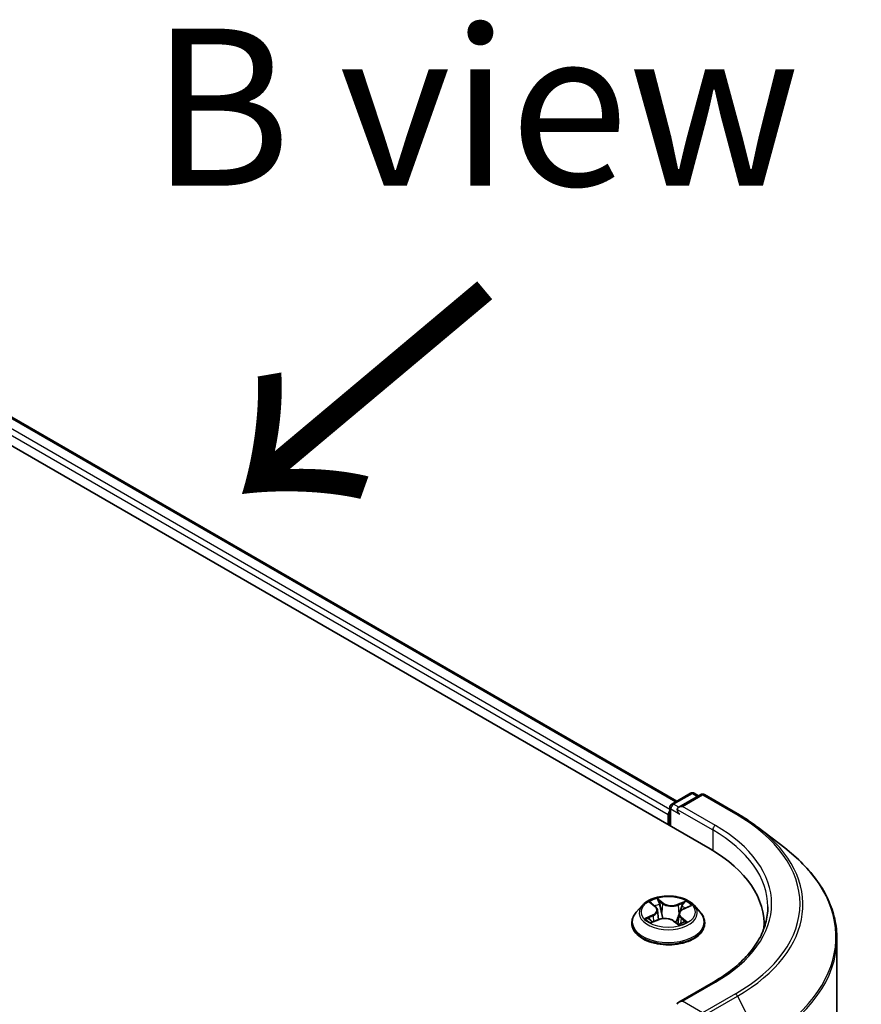
# Model space of a CAD drawing. Units: millimetres. Extents: x 7 to 6509, y 4 to 1409.
# Drawn here: x 44 to 51, y 101 to 109 of the extents above; entities that cross this region are included whole.
import ezdxf

# ---------------------------------------------------------------- set-up
doc = ezdxf.new("R2010")
doc.units = ezdxf.units.MM
doc.header["$LTSCALE"] = 0.5
for name, color, linetype, lineweight in [('Symbol (ISO)', 7, 'Continuous', 18), ('Visible (ISO)', 7, 'Continuous', 35), ('Visible Narrow (ISO)', 7, 'Continuous', 25)]:
    doc.layers.add(name, color=color, linetype=linetype, lineweight=lineweight)
doc.styles.add('Note Text (TK)', font='MS PGothic.ttf')

msp = doc.modelspace()

# ---------------------------------------------------------------- linework, layer by layer
at = {"layer": 'Visible (ISO)'}
for p, q in [((41.21554, 107.55968), (49.70083, 102.6607)), ((41.70144, 107.50644), (49.43633, 103.0407)), ((49.39591, 103.01736), (49.54598, 103.104)), ((49.62651, 103.09334), (49.45162, 102.99237)), ((49.57598, 103.104), (49.61047, 103.08408)), ((49.65651, 103.09334), (49.91814, 102.94229)), ((49.36849, 102.93423), (49.36849, 102.85258)), ((49.38091, 102.8454), (49.38091, 102.99138)), ((50.08461, 102.83145), (50.29573, 102.66892)), ((49.23102, 102.23027), (49.26539, 102.20232)), ((49.16341, 102.2124), (49.1138, 102.15706)), ((49.28281, 102.17348), (49.29091, 102.09795)), ((49.49054, 102.18282), (49.5402, 102.20472)), ((49.57357, 102.2124), (49.62317, 102.15706)), ((49.07849, 102.06874), (49.07849, 102.07206)), ((49.23927, 102.07679), (49.29044, 102.09775)), ((49.41268, 102.08683), (49.44899, 102.05937)), ((49.45417, 102.14263), (49.44551, 102.06201)), ((49.65849, 102.06874), (49.65849, 102.07206)), ((50.13138, 102.06057), (50.13138, 102.03045)), ((50.71138, 101.94544), (50.71138, 80.79166)), ((49.72825, 101.60074), (49.45162, 101.44103))]:
    msp.add_line(p, q, dxfattribs=at)
for centre, start, end in [((49.56098, 103.07802), 60, 120), ((49.64151, 103.06736), 60, 120), ((49.41091, 102.99138), 120, 180)]:
    msp.add_arc(centre, 0.03, start, end, dxfattribs=at)
for centre, major_axis, start_param, end_param in [((49.3897, 102.94647), (0.015, 0.02598), 1.2124767, 2.3561945), ((49.48162, 102.97505), (-0.04243, 0), 4.712389, 6.2831853), ((49.46041, 102.9628), (-0.015, 0.02598), 0.7853982, 2.3561945), ((48.66138, 102.06057), (1.47, 0), 6.2440134, 7.0685835), ((48.66138, 101.89727), (1.5, 0), 0.177095, 0.2006295), ((49.48162, 101.42371), (-0.04243, 0), 4.712389, 6.2831853)]:
    msp.add_ellipse(centre, major_axis=major_axis, ratio=0.5773503, start_param=start_param, end_param=end_param, dxfattribs=at)
for points, knots in [([(49.91814, 102.94229), (49.9301, 102.93538), (49.9419, 102.92837), (49.96515, 102.91416), (49.97661, 102.90696), (49.99918, 102.89236), (50.01028, 102.88497), (50.03214, 102.86999), (50.04289, 102.86241), (50.06403, 102.84707), (50.07441, 102.8393), (50.08461, 102.83145)], [3.14159265, 3.14159265, 3.14159265, 3.14159265, 3.16997972, 3.16997972, 3.19836678, 3.19836678, 3.22675384, 3.22675384, 3.25514091, 3.25514091, 3.28352797, 3.28352797, 3.28352797, 3.28352797]), ([(50.71138, 101.94544), (50.71138, 101.9977), (50.70554, 102.04995), (50.68236, 102.15339), (50.66501, 102.20458), (50.61926, 102.30493), (50.59085, 102.3541), (50.52359, 102.44963), (50.48474, 102.496), (50.39732, 102.58524), (50.34874, 102.62811), (50.29573, 102.66892)], [2.35619449, 2.35619449, 2.35619449, 2.35619449, 2.48488706, 2.48488706, 2.61357963, 2.61357963, 2.7422722, 2.7422722, 2.87096477, 2.87096477, 2.99965734, 2.99965734, 2.99965734, 2.99965734]), ([(49.57357, 102.2124), (49.56129, 102.22609), (49.54571, 102.2381), (49.50894, 102.25878), (49.48752, 102.26728), (49.44155, 102.27971), (49.41701, 102.28363), (49.36728, 102.28665), (49.34209, 102.28577), (49.29335, 102.27928), (49.26981, 102.27367), (49.22654, 102.25807), (49.20684, 102.24805), (49.18007, 102.22888), (49.17109, 102.22097), (49.16341, 102.2124)], [1.4136682, 1.4136682, 1.4136682, 1.4136682, 1.7346811, 1.7346811, 2.0691097, 2.0691097, 2.4021872, 2.4021872, 2.7335006, 2.7335006, 3.0652365, 3.0652365, 3.3992145, 3.3992145, 3.6001277, 3.6001277, 3.6001277, 3.6001277]), ([(49.1138, 102.15706), (49.10933, 102.15208), (49.10523, 102.14692), (49.09784, 102.13629), (49.09454, 102.13082), (49.08882, 102.11961), (49.08639, 102.11386), (49.08247, 102.10216), (49.08098, 102.09621), (49.07899, 102.08419), (49.07849, 102.07813), (49.07849, 102.07206)], [3.60012765, 3.60012765, 3.60012765, 3.60012765, 3.69564097, 3.69564097, 3.7911543, 3.7911543, 3.88666762, 3.88666762, 3.98218094, 3.98218094, 4.07769426, 4.07769426, 4.07769426, 4.07769426]), ([(49.28281, 102.17348), (49.28258, 102.17562), (49.28214, 102.17774), (49.28088, 102.18192), (49.28005, 102.18397), (49.27803, 102.18797), (49.27683, 102.18992), (49.27411, 102.19369), (49.27258, 102.19551), (49.26921, 102.19902), (49.26737, 102.20071), (49.26539, 102.20232)], [0.99800496, 0.99800496, 0.99800496, 0.99800496, 1.10907258, 1.10907258, 1.22014019, 1.22014019, 1.33120781, 1.33120781, 1.44227542, 1.44227542, 1.55334303, 1.55334303, 1.55334303, 1.55334303]), ([(49.49054, 102.18282), (49.48646, 102.18102), (49.48263, 102.17901), (49.47556, 102.17461), (49.47232, 102.17221), (49.46654, 102.16708), (49.464, 102.16433), (49.45971, 102.15855), (49.45796, 102.1555), (49.45537, 102.1492), (49.45452, 102.14593), (49.45417, 102.14263)], [3.15904595, 3.15904595, 3.15904595, 3.15904595, 3.33039494, 3.33039494, 3.50174393, 3.50174393, 3.67309292, 3.67309292, 3.84444191, 3.84444191, 4.01579091, 4.01579091, 4.01579091, 4.01579091]), ([(49.65849, 102.07206), (49.65849, 102.07813), (49.65798, 102.08419), (49.65599, 102.09621), (49.6545, 102.10216), (49.65058, 102.11386), (49.64815, 102.11961), (49.64243, 102.13082), (49.63913, 102.13629), (49.63174, 102.14692), (49.62764, 102.15208), (49.62317, 102.15706)], [0.93610161, 0.93610161, 0.93610161, 0.93610161, 1.03161493, 1.03161493, 1.12712825, 1.12712825, 1.22264158, 1.22264158, 1.3181549, 1.3181549, 1.41366822, 1.41366822, 1.41366822, 1.41366822]), ([(50.16138, 102.19938), (50.16138, 102.15585), (50.15546, 102.11231), (50.13177, 102.02595), (50.11399, 101.98312), (50.06672, 101.89913), (50.03722, 101.85796), (49.96703, 101.77843), (49.92634, 101.74007), (49.83468, 101.66723), (49.78372, 101.63276), (49.72825, 101.60074)], [3.92699082, 3.92699082, 3.92699082, 3.92699082, 4.08407045, 4.08407045, 4.24115008, 4.24115008, 4.39822972, 4.39822972, 4.55530935, 4.55530935, 4.71238898, 4.71238898, 4.71238898, 4.71238898]), ([(49.07849, 102.06874), (49.07849, 102.05086), (49.0832, 102.03302), (49.10148, 101.99885), (49.11538, 101.98259), (49.15125, 101.9531), (49.17352, 101.93999), (49.22391, 101.91859), (49.25205, 101.91032), (49.31121, 101.89944), (49.34221, 101.89681), (49.40404, 101.89739), (49.43484, 101.9006), (49.49328, 101.91256), (49.52089, 101.92131), (49.57018, 101.94365), (49.59185, 101.95725), (49.62682, 101.98809), (49.64017, 102.00535), (49.65507, 102.03826), (49.65849, 102.05349), (49.65849, 102.06874)], [4.0776943, 4.0776943, 4.0776943, 4.0776943, 4.3774048, 4.3774048, 4.6898158, 4.6898158, 5.0143089, 5.0143089, 5.3400368, 5.3400368, 5.6647873, 5.6647873, 5.9891421, 5.9891421, 6.3139762, 6.3139762, 6.6397736, 6.6397736, 6.9636887, 6.9636887, 7.2192869, 7.2192869, 7.2192869, 7.2192869]), ([(49.22161, 102.09776), (49.22279, 102.09636), (49.22412, 102.09492), (49.22708, 102.09198), (49.22871, 102.09048), (49.23227, 102.08746), (49.2342, 102.08593), (49.23836, 102.08289), (49.24058, 102.08137), (49.24345, 102.07955), (49.24396, 102.07924), (49.24448, 102.07892)], [4.53313154, 4.53313154, 4.53313154, 4.53313154, 4.6039635, 4.6039635, 4.67479546, 4.67479546, 4.74562742, 4.74562742, 4.81645939, 4.81645939, 4.83142636, 4.83142636, 4.83142636, 4.83142636]), ([(49.41268, 102.08683), (49.40696, 102.09115), (49.4002, 102.09489), (49.38517, 102.10097), (49.37691, 102.10331), (49.3596, 102.10645), (49.35056, 102.10724), (49.33248, 102.10721), (49.32344, 102.10639), (49.30616, 102.10319), (49.29792, 102.10082), (49.29044, 102.09775)], [1.5882496, 1.5882496, 1.5882496, 1.5882496, 1.8954276, 1.8954276, 2.2026055, 2.2026055, 2.5097835, 2.5097835, 2.8169614, 2.8169614, 3.1241394, 3.1241394, 3.1241394, 3.1241394]), ([(49.44835, 102.05986), (49.45127, 102.06072), (49.45413, 102.06163), (49.46028, 102.06372), (49.46353, 102.06491), (49.46981, 102.06741), (49.47285, 102.0687), (49.47869, 102.07138), (49.48149, 102.07276), (49.48683, 102.07558), (49.48938, 102.07702), (49.49179, 102.07849)], [6.1227271, 6.1227271, 6.1227271, 6.1227271, 6.18070907, 6.18070907, 6.2502047, 6.2502047, 6.31970032, 6.31970032, 6.38919595, 6.38919595, 6.45869157, 6.45869157, 6.45869157, 6.45869157])]:
    msp.add_open_spline(points, degree=3, knots=knots, dxfattribs=at)
at = {"layer": 'Visible Narrow (ISO)'}
for p, q in [((41.68644, 107.50495), (49.42754, 103.03562)), ((41.59031, 107.42496), (49.36849, 102.93423)), ((49.38091, 102.97604), (41.61152, 107.4617)), ((49.41091, 103.01588), (49.56098, 103.10251)), ((49.48162, 102.99955), (49.64151, 103.09185)), ((49.56098, 103.10251), (49.60169, 103.07901)), ((49.64151, 103.09185), (49.90314, 102.9408)), ((49.45162, 102.99237), (49.41091, 103.01588)), ((49.3897, 102.84033), (49.3897, 102.97913)), ((49.3897, 102.97913), (49.46041, 102.93831)), ((49.4392, 102.97505), (49.72204, 102.81175)), ((49.74325, 102.84849), (49.48162, 102.99955)), ((49.72204, 102.81175), (49.72204, 102.6482)), ((49.21711, 102.23923), (49.26224, 102.20252)), ((49.32731, 102.23018), (49.27999, 102.26596)), ((49.2936, 102.2472), (49.32335, 102.22471)), ((49.32335, 102.22471), (49.31758, 102.15437)), ((49.50822, 102.24595), (49.44464, 102.2199)), ((49.44752, 102.21383), (49.48749, 102.2302)), ((49.44752, 102.21383), (49.45172, 102.14261)), ((49.49255, 102.18233), (49.55452, 102.20965)), ((49.24442, 102.13478), (49.18245, 102.10746)), ((49.20849, 102.11159), (49.24744, 102.12877)), ((49.22876, 102.07116), (49.29233, 102.09721)), ((49.24744, 102.12877), (49.25038, 102.08134)), ((49.40966, 102.08692), (49.45698, 102.05115)), ((49.47067, 102.1092), (49.46706, 102.06631)), ((49.47067, 102.1092), (49.49904, 102.08612)), ((49.51986, 102.07788), (49.47474, 102.11459)), ((49.48657, 102.07691), (49.48536, 102.07481)), ((49.48162, 101.4482), (49.74325, 101.59925)), ((49.64151, 101.35589), (49.48162, 101.4482)), ((49.90314, 101.50694), (49.64151, 101.35589)), ((49.65768, 101.33791), (49.91931, 101.48896)), ((49.91931, 101.48896), (50.10591, 101.12729))]:
    msp.add_line(p, q, dxfattribs=at)
for centre, major_axis, ratio, start_param, end_param in [((49.56098, 103.07802), (-0.015, 0.02598), 0.5773503, 5.4977871, 6.2831853), ((49.56098, 103.07802), (0.015, 0.02598), 0.5773503, 0, 0.7853982), ((49.64151, 103.06736), (-0.015, 0.02598), 0.5773503, 5.4977871, 6.2831853), ((49.64151, 103.06736), (0.015, 0.02598), 0.5773503, 0, 0.7853982), ((49.41091, 102.99138), (-0.015, -0.02598), 0.5773503, 3.9269908, 5.4977871), ((49.41091, 102.99138), (-0.015, 0.02598), 0.5773503, 5.4977871, 6.2831853), ((49.41091, 102.99138), (-0.03, 0), 0.5773503, 0, 0.7853982), ((49.90314, 102.91631), (0.015, 0.02598), 0.5773503, 0, 0.7853982), ((48.66138, 102.22387), (1.75611, 0), 0.5773503, 5.4977871, 7.0685835), ((49.74325, 102.824), (0.015, 0.02598), 0.5773503, 0.7853982, 2.3561945), ((48.66138, 102.19938), (1.5, 0), 0.5773503, 0, 0.7853982), ((48.66138, 102.22387), (1.53, 0), 0.5773503, 5.4977871, 7.0685835), ((48.66138, 102.21523), (1.77899, 0), 0.5773503, 5.4977871, 6.9266482), ((48.66138, 101.96129), (2.04288, 0), 0.5773503, 5.4977871, 6.9266482), ((49.36849, 102.15855), (-0.20601, 0), 0.5773503, 5.1563992, 5.5377682), ((49.28965, 102.24581), (-0.00438, -0.00242), 0.2488106, 1.150064, 2.5452462), ((49.32731, 102.2261), (-0.00302, -0.00399), 0.6489368, 4.003108, 5.4866379), ((49.3952, 102.25639), (0.0904, 0), 0.5773503, 3.7937407, 5.3296304), ((49.3952, 102.26011), (-0.08542, 0), 0.5773503, 0.652148, 2.1880378), ((49.49037, 102.22821), (-0.00377, 0.00328), 0.1097649, 0.8008658, 2.196048), ((49.36849, 102.15855), (-0.20601, 0), 0.5773503, 3.5856028, 3.9669719), ((49.36849, 102.08096), (-0.28677, 0), 0.5773503, 5.8056187, 9.9023446), ((49.36849, 102.15112), (-0.23092, 0), 0.5773503, 5.8056187, 9.9023446), ((49.24199, 102.22555), (-0.00422, -0.00267), 0.2164593, 0.8872075, 0.949946), ((49.19258, 102.17398), (0.08542, 0), 0.5773503, 5.364537, 6.9004267), ((49.19258, 102.17025), (0.0904, 0), 0.5773503, 5.364537, 6.3450887), ((49.36849, 102.13588), (0.16122, 0), 0.5773503, 2.0255909, 2.2965864), ((49.26224, 102.19844), (0.00316, 0.00388), 0.6658352, 0, 0.8848585), ((49.29963, 102.21898), (-0.00489, -0.00104), 0.1943374, 3.7293953, 5.0848184), ((49.31362, 102.15298), (-0.00489, -0.00104), 0.1943006, 3.7293903, 5.0804363), ((49.44464, 102.21581), (0.0019, -0.00463), 0.4725783, 0.9437207, 2.4272506), ((49.54439, 102.14313), (-0.08542, 0), 0.5773503, 5.364537, 6.9004267), ((49.47603, 102.20352), (-0.00473, 0.00161), 0.2581683, 4.0966797, 5.4521028), ((49.36849, 102.13588), (0.16122, 0), 0.5773503, 0.5935106, 0.8145949), ((49.49255, 102.17824), (-0.00202, 0.00458), 0.4955277, 5.5560976, 6.2831853), ((49.36849, 102.07206), (-0.29, 0), 0.5773503, 0, 3.1415927), ((49.36849, 102.06874), (0.29, 0), 0.5773503, 3.1415927, 6.2831853), ((49.36849, 102.15855), (0.20601, 0), 0.5773503, 3.5856028, 3.9669719), ((49.21151, 102.10966), (-0.00124, -0.00484), 0.6991899, 4.4865839, 5.8817661), ((49.22768, 102.09794), (-0.0042, -0.00271), 0.6831516, 5.0164085, 6.0408974), ((49.24442, 102.1307), (0.00202, -0.00458), 0.4955277, 0.9309751, 2.414505), ((49.29233, 102.09313), (-0.0019, 0.00463), 0.4725783, 5.5688432, 6.2831853), ((49.34177, 102.05699), (0.08542, 0), 0.5773503, 0.652148, 2.1880378), ((49.40966, 102.08284), (0.00302, 0.00399), 0.6489368, 0, 0.8615154), ((49.36849, 102.03001), (-0.09688, 0), 0.5773503, 3.790026, 3.9989544), ((49.45461, 102.14062), (-0.00473, 0.00161), 0.2581389, 4.9046407, 5.4521117), ((49.54439, 102.1394), (-0.0904, 0), 0.5773503, 6.221282, 6.9004267), ((49.36849, 102.15855), (0.20601, 0), 0.5773503, 5.1563992, 5.5377682), ((49.47474, 102.11051), (-0.00316, -0.00388), 0.6658352, 4.0264512, 5.5099811), ((49.4825, 102.0756), (-0.00433, 0.00249), 0.7715016, 3.82037, 4.1013386), ((49.49498, 102.08481), (0.00067, -0.00495), 0.8498202, 0.3263095, 1.7214917), ((49.44733, 102.06455), (0.00051, -0.00497), 0.8821716, 0.1621643, 0.1684821), ((48.66138, 101.94544), (2.05, 0), 0.5773503, 5.4977871, 6.2831853), ((49.74325, 101.57476), (-0.015, 0.02598), 0.5773503, 5.4977871, 6.2831853), ((49.90314, 101.48245), (0.015, -0.02598), 0.5773503, 1.4890119, 2.3561945)]:
    msp.add_ellipse(centre, major_axis=major_axis, ratio=ratio, start_param=start_param, end_param=end_param, dxfattribs=at)
msp.add_ellipse((49.36849, 102.15855), major_axis=(0.21415, 0), ratio=0.5773503, dxfattribs=at)
for points, knots in [([(49.24001, 102.22325), (49.23908, 102.22475), (49.23799, 102.22614), (49.23488, 102.22952), (49.23271, 102.23132), (49.22836, 102.23427), (49.22622, 102.23548), (49.22175, 102.23759), (49.21942, 102.23849), (49.21711, 102.23923)], [0, 0, 0, 0, 0.005934038, 0.005934038, 0.0154285, 0.0154285, 0.023744988, 0.023744988, 0.032394303, 0.032394303, 0.032394303, 0.032394303]), ([(49.21711, 102.23923), (49.21912, 102.23819), (49.22114, 102.23706), (49.22505, 102.23465), (49.22694, 102.23338), (49.22953, 102.23146), (49.23029, 102.23087), (49.23103, 102.23027)], [-0.032394303, -0.032394303, -0.032394303, -0.032394303, -0.023744988, -0.023744988, -0.0154285, -0.0154285, -0.011928791, -0.011928791, -0.011928791, -0.011928791]), ([(49.2936, 102.2472), (49.29224, 102.24893), (49.29095, 102.25069), (49.28774, 102.2552), (49.28592, 102.25787), (49.28272, 102.26237), (49.28135, 102.26424), (49.27999, 102.26596)], [-0.032055974, -0.032055974, -0.032055974, -0.032055974, -0.02365019, -0.02365019, -0.010200936, -0.010200936, 0.000338329, 0.000338329, 0.000338329, 0.000338329]), ([(49.27999, 102.26596), (49.28064, 102.26414), (49.28128, 102.26207), (49.28293, 102.2569), (49.28395, 102.2537), (49.28619, 102.24818), (49.28719, 102.24598), (49.28841, 102.24383)], [-0.000338329, -0.000338329, -0.000338329, -0.000338329, 0.010200936, 0.010200936, 0.02365019, 0.02365019, 0.032055974, 0.032055974, 0.032055974, 0.032055974]), ([(49.28841, 102.24383), (49.2905, 102.24015), (49.29236, 102.2362), (49.2955, 102.22799), (49.29676, 102.22373), (49.29767, 102.21949)], [-0.028982846, -0.028982846, -0.028982846, -0.028982846, -0.014585063, -0.014585063, 0, 0, 0, 0]), ([(49.30359, 102.22037), (49.3026, 102.22504), (49.30123, 102.22973), (49.29785, 102.23878), (49.29585, 102.24313), (49.2936, 102.2472)], [0, 0, 0, 0, 0.014585063, 0.014585063, 0.028982846, 0.028982846, 0.028982846, 0.028982846]), ([(49.48749, 102.2302), (49.48433, 102.22658), (49.4815, 102.22262), (49.47666, 102.21429), (49.47466, 102.20993), (49.47315, 102.20551)], [0, 0, 0, 0, 0.014491423, 0.014491423, 0.028982846, 0.028982846, 0.028982846, 0.028982846]), ([(49.47911, 102.20359), (49.48048, 102.2076), (49.48231, 102.21156), (49.48676, 102.21911), (49.48938, 102.22269), (49.49229, 102.22596)], [-0.028982846, -0.028982846, -0.028982846, -0.028982846, -0.014491423, -0.014491423, 0, 0, 0, 0]), ([(49.50822, 102.24595), (49.50642, 102.24479), (49.50462, 102.24354), (49.50105, 102.24093), (49.4993, 102.23958), (49.49552, 102.23661), (49.49349, 102.23497), (49.49012, 102.23226), (49.48881, 102.23122), (49.48749, 102.2302)], [-0.032394303, -0.032394303, -0.032394303, -0.032394303, -0.023744988, -0.023744988, -0.0154285, -0.0154285, -0.005934038, -0.005934038, 0, 0, 0, 0]), ([(49.49229, 102.22596), (49.49348, 102.22729), (49.4946, 102.22867), (49.49739, 102.23223), (49.49897, 102.23438), (49.50182, 102.23819), (49.5031, 102.2399), (49.50567, 102.24311), (49.50695, 102.24462), (49.50822, 102.24595)], [0, 0, 0, 0, 0.005934038, 0.005934038, 0.0154285, 0.0154285, 0.023744988, 0.023744988, 0.032394303, 0.032394303, 0.032394303, 0.032394303]), ([(49.29767, 102.21949), (49.3, 102.20849), (49.30233, 102.19749), (49.307, 102.17549), (49.30934, 102.16449), (49.31167, 102.1535)], [-0.068779854, -0.068779854, -0.068779854, -0.068779854, -0.034389927, -0.034389927, 0, 0, 0, 0]), ([(49.31758, 102.15437), (49.31525, 102.16537), (49.31292, 102.17637), (49.30825, 102.19837), (49.30592, 102.20937), (49.30359, 102.22037)], [0, 0, 0, 0, 0.034389927, 0.034389927, 0.068779854, 0.068779854, 0.068779854, 0.068779854]), ([(49.31167, 102.1535), (49.31501, 102.13778), (49.31903, 102.12229), (49.32396, 102.10679), (49.32406, 102.1065), (49.32415, 102.1062)], [-0.098241255, -0.098241255, -0.098241255, -0.098241255, -0.049120627, -0.049120627, -0.048172271, -0.048172271, -0.048172271, -0.048172271]), ([(49.32945, 102.10673), (49.32928, 102.10727), (49.32912, 102.10782), (49.32446, 102.12345), (49.32069, 102.13882), (49.31758, 102.15437)], [0.047347737, 0.047347737, 0.047347737, 0.047347737, 0.049120627, 0.049120627, 0.098241255, 0.098241255, 0.098241255, 0.098241255]), ([(49.47315, 102.20551), (49.46958, 102.19503), (49.46601, 102.18454), (49.45887, 102.16358), (49.4553, 102.15309), (49.45172, 102.14261)], [0, 0, 0, 0, 0.034389927, 0.034389927, 0.068779854, 0.068779854, 0.068779854, 0.068779854]), ([(49.46663, 102.16699), (49.46722, 102.16871), (49.4678, 102.17042), (49.47196, 102.18262), (49.47553, 102.1931), (49.47911, 102.20359)], [-0.04002219, -0.04002219, -0.04002219, -0.04002219, -0.034389927, -0.034389927, 0, 0, 0, 0]), ([(49.55452, 102.20965), (49.55137, 102.20927), (49.54819, 102.20866), (49.54114, 102.20661), (49.53733, 102.20502), (49.53273, 102.20211), (49.53163, 102.20133), (49.53059, 102.20048)], [-0.000338329, -0.000338329, -0.000338329, -0.000338329, 0.010200936, 0.010200936, 0.02365019, 0.02365019, 0.028061305, 0.028061305, 0.028061305, 0.028061305]), ([(49.54021, 102.20472), (49.54196, 102.20549), (49.54375, 102.2062), (49.54852, 102.20794), (49.55153, 102.20886), (49.55452, 102.20965)], [-0.016648965, -0.016648965, -0.016648965, -0.016648965, -0.010200936, -0.010200936, 0.000338329, 0.000338329, 0.000338329, 0.000338329]), ([(49.20849, 102.11159), (49.20659, 102.11143), (49.20451, 102.11125), (49.19887, 102.11065), (49.19519, 102.11015), (49.18845, 102.10891), (49.18544, 102.10825), (49.18245, 102.10746)], [-0.032055974, -0.032055974, -0.032055974, -0.032055974, -0.02365019, -0.02365019, -0.010200936, -0.010200936, 0.000338329, 0.000338329, 0.000338329, 0.000338329]), ([(49.18245, 102.10746), (49.1856, 102.10783), (49.18878, 102.10797), (49.19583, 102.10782), (49.19964, 102.10741), (49.20527, 102.10643), (49.2073, 102.10598), (49.20905, 102.10554)], [-0.000338329, -0.000338329, -0.000338329, -0.000338329, 0.010200936, 0.010200936, 0.02365019, 0.02365019, 0.032055974, 0.032055974, 0.032055974, 0.032055974]), ([(49.22466, 102.09987), (49.22273, 102.10285), (49.22035, 102.10538), (49.21489, 102.10932), (49.21181, 102.11074), (49.20849, 102.11159)], [0, 0, 0, 0, 0.014585063, 0.014585063, 0.028982846, 0.028982846, 0.028982846, 0.028982846]), ([(49.20905, 102.10554), (49.21204, 102.1048), (49.21482, 102.10353), (49.21886, 102.10063), (49.22031, 102.09929), (49.22161, 102.09776)], [-0.028982846, -0.028982846, -0.028982846, -0.028982846, -0.014585063, -0.014585063, -0.005272891, -0.005272891, -0.005272891, -0.005272891]), ([(49.24214, 102.07796), (49.24186, 102.07798), (49.24157, 102.07798), (49.23958, 102.07796), (49.238, 102.07759), (49.23515, 102.07639), (49.23387, 102.07562), (49.23131, 102.07367), (49.23003, 102.07249), (49.22876, 102.07116)], [0.004402406, 0.004402406, 0.004402406, 0.004402406, 0.005934038, 0.005934038, 0.0154285, 0.0154285, 0.023744988, 0.023744988, 0.032394303, 0.032394303, 0.032394303, 0.032394303]), ([(49.22876, 102.07116), (49.23055, 102.07232), (49.23235, 102.0734), (49.23586, 102.07527), (49.23756, 102.07609), (49.23927, 102.07679)], [-0.032394303, -0.032394303, -0.032394303, -0.032394303, -0.023744988, -0.023744988, -0.0156923, -0.0156923, -0.0156923, -0.0156923]), ([(49.45172, 102.14261), (49.44691, 102.12775), (49.44157, 102.11319), (49.4325, 102.09155), (49.4292, 102.0842), (49.42568, 102.077)], [0, 0, 0, 0, 0.049120627, 0.049120627, 0.074966003, 0.074966003, 0.074966003, 0.074966003]), ([(49.42958, 102.07405), (49.43349, 102.08149), (49.43713, 102.08911), (49.44479, 102.10633), (49.44871, 102.116), (49.45236, 102.12582)], [-0.075861452, -0.075861452, -0.075861452, -0.075861452, -0.049120627, -0.049120627, -0.016389438, -0.016389438, -0.016389438, -0.016389438]), ([(49.49904, 102.08612), (49.49652, 102.08578), (49.49416, 102.08482), (49.48995, 102.08171), (49.4881, 102.07957), (49.48657, 102.07691)], [0, 0, 0, 0, 0.014491423, 0.014491423, 0.028982846, 0.028982846, 0.028982846, 0.028982846]), ([(49.49697, 102.0803), (49.49789, 102.08042), (49.49898, 102.08052), (49.50209, 102.08067), (49.50427, 102.08065), (49.50861, 102.08031), (49.51076, 102.08004), (49.51523, 102.07919), (49.51755, 102.07861), (49.51986, 102.07788)], [0, 0, 0, 0, 0.005934038, 0.005934038, 0.0154285, 0.0154285, 0.023744988, 0.023744988, 0.032394303, 0.032394303, 0.032394303, 0.032394303]), ([(49.51986, 102.07788), (49.51785, 102.07891), (49.51583, 102.07987), (49.51192, 102.08158), (49.51003, 102.08234), (49.50613, 102.0838), (49.50413, 102.08448), (49.50113, 102.08546), (49.50004, 102.0858), (49.49904, 102.08612)], [-0.032394303, -0.032394303, -0.032394303, -0.032394303, -0.023744988, -0.023744988, -0.0154285, -0.0154285, -0.005934038, -0.005934038, 0, 0, 0, 0]), ([(49.45698, 102.05115), (49.45634, 102.05296), (49.45569, 102.05456), (49.45404, 102.05753), (49.45302, 102.05873), (49.45078, 102.05971), (49.44979, 102.05986), (49.44856, 102.05972)], [-0.000338329, -0.000338329, -0.000338329, -0.000338329, 0.010200936, 0.010200936, 0.02365019, 0.02365019, 0.032055974, 0.032055974, 0.032055974, 0.032055974]), ([(49.44899, 102.05937), (49.45032, 102.05837), (49.45159, 102.05721), (49.45425, 102.05448), (49.45562, 102.05287), (49.45698, 102.05115)], [-0.019619127, -0.019619127, -0.019619127, -0.019619127, -0.010200936, -0.010200936, 0.000338329, 0.000338329, 0.000338329, 0.000338329])]:
    msp.add_open_spline(points, degree=3, knots=knots, dxfattribs=at)
for points in [[(49.24036, 102.22268), (49.24024, 102.22287), (49.24012, 102.22306), (49.24001, 102.22325)], [(49.233, 102.08691), (49.23022, 102.09123), (49.22744, 102.09555), (49.22466, 102.09987)], [(49.49179, 102.07849), (49.49339, 102.07946), (49.49513, 102.08007), (49.49697, 102.0803)], [(49.44856, 102.05972), (49.44855, 102.05972), (49.44854, 102.05972), (49.44853, 102.05972)]]:
    msp.add_open_spline(points, degree=3, dxfattribs=at)

# ---------------------------------------------------------------- texts
at = {"layer": 'Symbol (ISO)', "color": 7, "insert": (47.8313, 108.56637), "char_height": 1.25, "attachment_point": 5, "line_spacing_factor": 1.5, "style": 'Note Text (TK)'}
msp.add_mtext('\\fＭＳ Ｐゴシック|b0|i0;B view', dxfattribs=at)
at = {"layer": 'Symbol (ISO)', "color": 7, "insert": (47.96663, 107.20685), "char_height": 2, "attachment_point": 4, "rotation": 220, "line_spacing_factor": 1.5, "style": 'Note Text (TK)'}
msp.add_mtext('\\fMS PGothic|b0|i0;{\\H2.0000;→}', dxfattribs=at)

doc.saveas('drawing.dxf')
